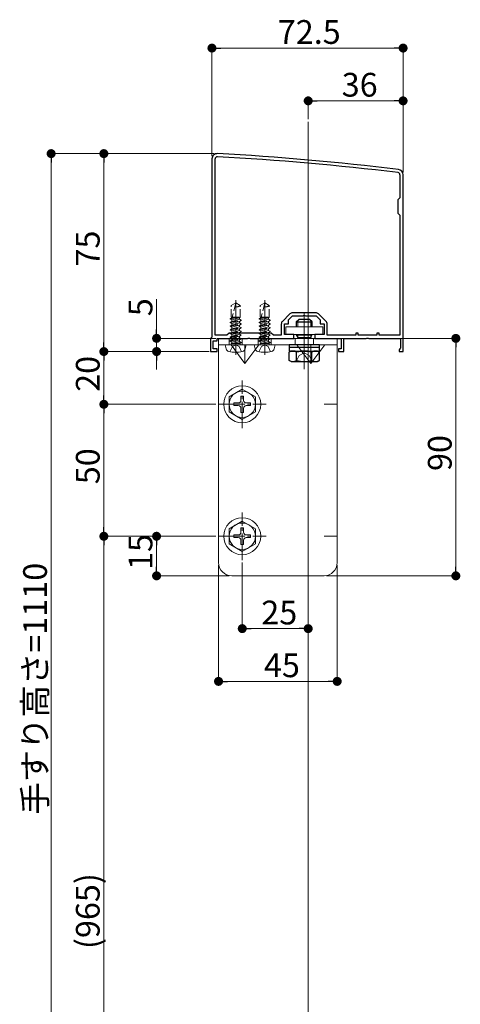
# Model space of a CAD drawing. Extents: x 0 to 2772, y 0 to 4487.
# Drawn here: x 594 to 761, y 809 to 1182 of the extents above; entities that cross this region are included whole.
import ezdxf

# ---------------------------------------------------------------- set-up
doc = ezdxf.new("R2010")
doc.units = 0
doc.linetypes.add('YCENTER_1', pattern=[13, 10, -1, 1, -1])
doc.linetypes.add('YHIDDEN_1', pattern=[4, 3, -1])
for name, color, linetype, lineweight in [('YKK_11', 7, 'CONTINUOUS', 30), ('YKK_12', 2, 'CONTINUOUS', 13), ('YKK_13', 4, 'CONTINUOUS', 13), ('YKK_D', 6, 'CONTINUOUS', 13)]:
    doc.layers.add(name, color=color, linetype=linetype, lineweight=lineweight)
doc.styles.get("Standard").update_dxf_attribs({"font": 'txt', "bigfont": 'BIGFONT'})

msp = doc.modelspace()

# ---------------------------------------------------------------- linework, layer by layer
at = {"layer": 'YKK_11', "color": 0, "linetype": 'ByBlock', "lineweight": -2, "ltscale": 0.5}
for p, q in [((667, 1129.02), (667, 1061.52)), ((667, 1129.02), (667, 1061.52)), ((668.2, 1062.22), (668.2, 1129.02)), ((738.3, 1123.02), (738.3, 1114.32)), ((739.5, 1056.02), (739.5, 1123.02)), ((738.3, 1114.32), (737.5, 1113.52)), ((737.5, 1113.52), (737.5, 1108.52)), ((737.5, 1108.52), (738.3, 1107.72)), ((738.3, 1107.72), (738.3, 1062.22)), ((696.56, 1070.28), (693.74, 1067.46)), ((696, 1068.02), (697.5, 1069.52)), ((696, 1066.52), (696, 1068.02)), ((697.5, 1069.52), (701.54, 1069.52)), ((706.38, 1070.72), (697.62, 1070.72)), ((701.54, 1069.52), (701.73, 1069.64)), ((701.73, 1069.64), (702.27, 1069.64)), ((702.27, 1069.64), (702.46, 1069.52)), ((702.46, 1069.52), (706.5, 1069.52)), ((706.5, 1069.52), (708, 1068.02)), ((710.26, 1067.46), (707.44, 1070.28)), ((708, 1068.02), (708, 1066.52)), ((693.3, 1066.4), (693.3, 1062.22)), ((694.5, 1062.52), (694.5, 1066.52)), ((694.5, 1066.52), (696, 1066.52)), ((708, 1066.52), (709.5, 1066.52)), ((709.5, 1066.52), (709.5, 1062.52)), ((710.7, 1062.22), (710.7, 1066.4)), ((667, 1061.52), (666.5, 1061.02)), ((666.5, 1061.02), (666.5, 1056.02)), ((667.5, 1057.02), (667.5, 1060.02)), ((667.5, 1060.02), (669, 1060.02)), ((672.7, 1062.22), (668.2, 1062.22)), ((669, 1060.02), (669, 1061.02)), ((669, 1061.02), (675.54, 1061.02)), ((673.5, 1063.02), (672.7, 1062.22)), ((689.5, 1063.02), (673.5, 1063.02)), ((675.54, 1061.02), (675.73, 1061.14)), ((675.73, 1061.14), (676.27, 1061.14)), ((676.27, 1061.14), (676.46, 1061.02)), ((676.46, 1061.02), (680.54, 1061.02)), ((680.54, 1061.02), (680.73, 1061.14)), ((680.73, 1061.14), (681.27, 1061.14)), ((681.27, 1061.14), (681.46, 1061.02)), ((681.46, 1061.02), (686.54, 1061.02)), ((686.54, 1061.02), (686.73, 1061.14)), ((686.73, 1061.14), (687.27, 1061.14)), ((687.27, 1061.14), (687.46, 1061.02)), ((687.46, 1061.02), (698, 1061.02)), ((690.3, 1062.22), (689.5, 1063.02)), ((693.3, 1062.22), (690.3, 1062.22)), ((698, 1062.52), (694.5, 1062.52)), ((698, 1061.02), (698, 1062.52)), ((709.5, 1062.52), (706, 1062.52)), ((706, 1062.52), (706, 1061.02)), ((706, 1061.02), (716, 1061.02)), ((721.6, 1062.22), (710.7, 1062.22)), ((716, 1061.02), (716, 1057.02)), ((717, 1056.02), (717, 1061.02)), ((717, 1061.02), (725.54, 1061.02)), ((722.5, 1063.02), (721.6, 1063.02)), ((721.6, 1063.02), (721.6, 1062.22)), ((722.5, 1062.22), (722.5, 1063.02)), ((729.5, 1062.22), (722.5, 1062.22)), ((725.54, 1061.02), (725.73, 1061.14)), ((725.73, 1061.14), (726.27, 1061.14)), ((726.27, 1061.14), (726.46, 1061.02)), ((726.46, 1061.02), (738.5, 1061.02)), ((730.4, 1063.02), (729.5, 1063.02)), ((729.5, 1063.02), (729.5, 1062.22)), ((730.4, 1062.22), (730.4, 1063.02)), ((738.3, 1062.22), (730.4, 1062.22)), ((738.5, 1061.02), (738.5, 1057.31)), ((666.5, 1056.02), (669, 1056.02)), ((669, 1057.02), (667.5, 1057.02)), ((669, 1056.02), (669, 1057.02)), ((716, 1057.02), (715, 1057.02)), ((715, 1057.02), (715, 1056.02)), ((715, 1056.02), (717, 1056.02)), ((738.25, 1057.02), (738, 1056.72)), ((738, 1056.72), (738, 1056.02)), ((738, 1056.02), (739.5, 1056.02)), ((738.5, 1057.31), (738.25, 1057.02))]:
    msp.add_line(p, q, dxfattribs=at)
for centre, radius, start, end in [((669, 1129.02), 2, 86.9684, 180), ((616.22, 132.42), 1000, 83.01993, 86.96841), ((669, 1129.02), 0.8, 86.9684, 180), ((616.22, 132.42), 998.8, 83.01993, 86.96841), ((737.5, 1123.02), 0.8, 0, 83.0199), ((737.5, 1123.02), 2, 0, 83.0199), ((694.8, 1066.4), 1.5, 135, 180), ((697.62, 1069.22), 1.5, 90, 135), ((706.38, 1069.22), 1.5, 45, 90), ((709.2, 1066.4), 1.5, 0, 45)]:
    msp.add_arc(centre, radius, start, end, dxfattribs=at)
at = {"layer": 'YKK_12'}
msp.add_line((703.5, 1143.02), (703.5, 539.02), dxfattribs=at)
at = {"layer": 'YKK_13', "linetype": 'YCENTER_1'}
for p, q in [((676, 1054.72), (676, 1075.52)), ((687, 1054.72), (687, 1075.52)), ((702, 1049.4), (702, 1070.81)), ((678.5, 1027.02), (678.5, 1045.02)), ((669.5, 1036.02), (687.5, 1036.02)), ((678.5, 977.02), (678.5, 995.02)), ((669.5, 986.02), (687.5, 986.02))]:
    msp.add_line(p, q, dxfattribs=at)
at = {"layer": 'YKK_13', "linetype": 'YHIDDEN_1'}
for p, q in [((676, 1074.52), (674.3, 1073.46)), ((674.3, 1069.02), (674.3, 1073.46)), ((676.1, 1074.29), (674.68, 1069.02)), ((676, 1074.52), (677.7, 1073.46)), ((677.7, 1069.02), (677.7, 1073.46)), ((687, 1074.52), (685.3, 1073.46)), ((685.3, 1069.02), (685.3, 1073.46)), ((687.1, 1074.29), (685.68, 1069.02)), ((687, 1074.52), (688.7, 1073.46)), ((688.7, 1069.02), (688.7, 1073.46)), ((673.9, 1068.39), (677.25, 1069.02)), ((673.9, 1068.49), (676.71, 1069.02)), ((674.53, 1068.85), (673.9, 1068.49)), ((673.9, 1068.49), (673.9, 1068.39)), ((674.53, 1068.03), (673.9, 1068.39)), ((673.9, 1067.09), (678.1, 1067.88)), ((673.9, 1066.99), (678.1, 1067.78)), ((674.53, 1067.45), (673.9, 1067.09)), ((674.3, 1069.02), (677.7, 1069.02)), ((674.53, 1069.02), (674.53, 1068.85)), ((675.15, 1069.02), (674.53, 1068.85)), ((674.53, 1068.03), (677.47, 1068.82)), ((677.47, 1068.24), (674.53, 1067.45)), ((674.53, 1068.03), (674.53, 1067.45)), ((674.53, 1066.63), (677.47, 1067.42)), ((677.47, 1068.82), (677.7, 1069.02)), ((677.47, 1068.82), (677.47, 1068.24)), ((677.47, 1068.24), (678.1, 1067.88)), ((677.47, 1067.42), (678.1, 1067.78)), ((677.47, 1067.42), (677.47, 1066.84)), ((678.1, 1067.88), (678.1, 1067.78)), ((684.9, 1068.39), (688.25, 1069.02)), ((684.9, 1068.49), (687.71, 1069.02)), ((685.53, 1068.85), (684.9, 1068.49)), ((684.9, 1068.49), (684.9, 1068.39)), ((685.53, 1068.03), (684.9, 1068.39)), ((684.9, 1067.09), (689.1, 1067.88)), ((684.9, 1066.99), (689.1, 1067.78)), ((685.53, 1067.45), (684.9, 1067.09)), ((685.3, 1069.02), (688.7, 1069.02)), ((685.53, 1069.02), (685.53, 1068.85)), ((686.15, 1069.02), (685.53, 1068.85)), ((685.53, 1068.03), (688.47, 1068.82)), ((688.47, 1068.24), (685.53, 1067.45)), ((685.53, 1068.03), (685.53, 1067.45)), ((685.53, 1066.63), (688.47, 1067.42)), ((688.47, 1068.82), (688.7, 1069.02)), ((688.47, 1068.82), (688.47, 1068.24)), ((688.47, 1068.24), (689.1, 1067.88)), ((688.47, 1067.42), (689.1, 1067.78)), ((688.47, 1067.42), (688.47, 1066.84)), ((689.1, 1067.88), (689.1, 1067.78)), ((673.9, 1067.09), (673.9, 1066.99)), ((674.53, 1066.63), (673.9, 1066.99)), ((673.9, 1065.69), (678.1, 1066.48)), ((673.9, 1065.59), (678.1, 1066.38)), ((674.53, 1066.05), (673.9, 1065.69)), ((673.9, 1065.69), (673.9, 1065.59)), ((674.53, 1065.23), (673.9, 1065.59)), ((673.9, 1064.29), (678.1, 1065.08)), ((673.9, 1064.19), (678.1, 1064.98)), ((674.53, 1064.65), (673.9, 1064.29)), ((673.9, 1064.29), (673.9, 1064.19)), ((674.53, 1063.83), (673.9, 1064.19)), ((673.9, 1062.89), (678.1, 1063.68)), ((673.9, 1062.79), (678.1, 1063.58)), ((677.47, 1066.84), (674.53, 1066.05)), ((674.53, 1066.63), (674.53, 1064.65)), ((674.53, 1065.23), (677.47, 1066.02)), ((677.47, 1065.44), (674.53, 1064.65)), ((674.53, 1063.83), (677.47, 1064.62)), ((677.47, 1064.04), (674.53, 1063.25)), ((674.53, 1063.83), (674.53, 1063.25)), ((677.47, 1066.84), (678.1, 1066.48)), ((677.47, 1066.02), (678.1, 1066.38)), ((677.47, 1066.02), (677.47, 1065.44)), ((677.47, 1065.44), (678.1, 1065.08)), ((677.47, 1064.62), (678.1, 1064.98)), ((677.47, 1064.62), (677.47, 1064.04)), ((677.47, 1064.04), (678.1, 1063.68)), ((677.47, 1063.22), (678.1, 1063.58)), ((678.1, 1066.48), (678.1, 1066.38)), ((678.1, 1065.08), (678.1, 1064.98)), ((678.1, 1063.68), (678.1, 1063.58)), ((684.9, 1067.09), (684.9, 1066.99)), ((685.53, 1066.63), (684.9, 1066.99)), ((684.9, 1065.69), (689.1, 1066.48)), ((684.9, 1065.59), (689.1, 1066.38)), ((685.53, 1066.05), (684.9, 1065.69)), ((684.9, 1065.69), (684.9, 1065.59)), ((685.53, 1065.23), (684.9, 1065.59)), ((684.9, 1064.29), (689.1, 1065.08)), ((684.9, 1064.19), (689.1, 1064.98)), ((685.53, 1064.65), (684.9, 1064.29)), ((684.9, 1064.29), (684.9, 1064.19)), ((685.53, 1063.83), (684.9, 1064.19)), ((684.9, 1062.89), (689.1, 1063.68)), ((684.9, 1062.79), (689.1, 1063.58)), ((688.47, 1066.84), (685.53, 1066.05)), ((685.53, 1066.63), (685.53, 1064.65)), ((685.53, 1065.23), (688.47, 1066.02)), ((688.47, 1065.44), (685.53, 1064.65)), ((685.53, 1063.83), (688.47, 1064.62)), ((688.47, 1064.04), (685.53, 1063.25)), ((685.53, 1063.83), (685.53, 1063.25)), ((688.47, 1066.84), (689.1, 1066.48)), ((688.47, 1066.02), (689.1, 1066.38)), ((688.47, 1066.02), (688.47, 1065.44)), ((688.47, 1065.44), (689.1, 1065.08)), ((688.47, 1064.62), (689.1, 1064.98)), ((688.47, 1064.62), (688.47, 1064.04)), ((688.47, 1064.04), (689.1, 1063.68)), ((688.47, 1063.22), (689.1, 1063.58)), ((689.1, 1066.48), (689.1, 1066.38)), ((689.1, 1065.08), (689.1, 1064.98)), ((689.1, 1063.68), (689.1, 1063.58)), ((674.53, 1063.25), (673.9, 1062.89)), ((673.9, 1062.89), (673.9, 1062.79)), ((674.53, 1062.43), (673.9, 1062.79)), ((673.9, 1061.49), (678.1, 1062.28)), ((673.9, 1061.39), (678.1, 1062.18)), ((674.53, 1061.85), (673.9, 1061.49)), ((673.9, 1061.49), (673.9, 1061.39)), ((674.53, 1061.03), (673.9, 1061.39)), ((673.9, 1060.09), (678.1, 1060.88)), ((673.9, 1059.99), (678.1, 1060.78)), ((674.53, 1060.45), (673.9, 1060.09)), ((673.9, 1060.09), (673.9, 1059.99)), ((674.53, 1059.63), (673.9, 1059.99)), ((674.53, 1062.43), (677.47, 1063.22)), ((677.47, 1062.64), (674.53, 1061.85)), ((674.53, 1062.43), (674.53, 1061.85)), ((674.53, 1061.03), (677.47, 1061.82)), ((677.47, 1061.24), (674.53, 1060.45)), ((674.53, 1061.03), (674.53, 1060.45)), ((674.53, 1059.63), (677.47, 1060.42)), ((677.47, 1059.84), (674.53, 1059.05)), ((677.47, 1063.22), (677.47, 1062.64)), ((677.47, 1062.64), (678.1, 1062.28)), ((677.47, 1061.82), (678.1, 1062.18)), ((677.47, 1061.82), (677.47, 1061.24)), ((677.47, 1061.24), (678.1, 1060.88)), ((677.47, 1060.42), (678.1, 1060.78)), ((677.47, 1060.42), (677.47, 1059.84)), ((677.47, 1059.84), (678.1, 1059.48)), ((678.1, 1062.28), (678.1, 1062.18)), ((678.1, 1060.88), (678.1, 1060.78)), ((685.53, 1063.25), (684.9, 1062.89)), ((684.9, 1062.89), (684.9, 1062.79)), ((685.53, 1062.43), (684.9, 1062.79)), ((684.9, 1061.49), (689.1, 1062.28)), ((684.9, 1061.39), (689.1, 1062.18)), ((685.53, 1061.85), (684.9, 1061.49)), ((684.9, 1061.49), (684.9, 1061.39)), ((685.53, 1061.03), (684.9, 1061.39)), ((684.9, 1060.09), (689.1, 1060.88)), ((684.9, 1059.99), (689.1, 1060.78)), ((685.53, 1060.45), (684.9, 1060.09)), ((684.9, 1060.09), (684.9, 1059.99)), ((685.53, 1059.63), (684.9, 1059.99)), ((685.53, 1062.43), (688.47, 1063.22)), ((688.47, 1062.64), (685.53, 1061.85)), ((685.53, 1062.43), (685.53, 1061.85)), ((685.53, 1061.03), (688.47, 1061.82)), ((688.47, 1061.24), (685.53, 1060.45)), ((685.53, 1061.03), (685.53, 1060.45)), ((685.53, 1059.63), (688.47, 1060.42)), ((688.47, 1059.84), (685.53, 1059.05)), ((688.47, 1063.22), (688.47, 1062.64)), ((688.47, 1062.64), (689.1, 1062.28)), ((688.47, 1061.82), (689.1, 1062.18)), ((688.47, 1061.82), (688.47, 1061.24)), ((688.47, 1061.24), (689.1, 1060.88)), ((688.47, 1060.42), (689.1, 1060.78)), ((688.47, 1060.42), (688.47, 1059.84)), ((688.47, 1059.84), (689.1, 1059.48)), ((689.1, 1062.28), (689.1, 1062.18)), ((689.1, 1060.88), (689.1, 1060.78)), ((673.8, 1055.95), (674.74, 1057.88)), ((674.3, 1058.92), (674.3, 1059.02)), ((674.3, 1059.02), (677.7, 1059.02)), ((674.53, 1059.63), (674.53, 1059.02)), ((674.74, 1057.88), (676, 1058.55)), ((675.65, 1059.02), (678.1, 1059.48)), ((677.26, 1057.88), (676, 1058.55)), ((676.18, 1059.02), (678.1, 1059.38)), ((678.2, 1055.95), (677.26, 1057.88)), ((677.47, 1059.02), (678.1, 1059.38)), ((677.7, 1058.92), (677.7, 1059.02)), ((678.1, 1059.48), (678.1, 1059.38)), ((684.8, 1055.95), (685.74, 1057.88)), ((685.3, 1058.92), (685.3, 1059.02)), ((685.3, 1059.02), (688.7, 1059.02)), ((685.53, 1059.63), (685.53, 1059.02)), ((685.74, 1057.88), (687, 1058.55)), ((686.65, 1059.02), (689.1, 1059.48)), ((688.26, 1057.88), (687, 1058.55)), ((687.18, 1059.02), (689.1, 1059.38)), ((689.2, 1055.95), (688.26, 1057.88)), ((688.47, 1059.02), (689.1, 1059.38)), ((688.7, 1058.92), (688.7, 1059.02)), ((689.1, 1059.48), (689.1, 1059.38))]:
    msp.add_line(p, q, dxfattribs=at)
at = {"layer": 'YKK_13', "lineweight": 30}
for p, q in [((699, 1067.22), (700, 1068.22)), ((699, 1067.22), (705, 1067.22)), ((699, 1067.22), (699, 1065.42)), ((704, 1068.22), (700, 1068.22)), ((705, 1067.22), (704, 1068.22)), ((705, 1065.42), (705, 1067.22)), ((699, 1062.52), (699, 1062.32)), ((699, 1062.32), (705, 1062.32)), ((699.54, 1061.39), (699.54, 1061.02)), ((699.54, 1061.39), (704.46, 1061.39)), ((704.46, 1061.39), (704.46, 1061.02)), ((705, 1062.32), (705, 1062.52)), ((697, 1056.22), (696.23, 1055.77)), ((696.25, 1058.52), (696.25, 1057.72)), ((707.75, 1058.52), (696.25, 1058.52)), ((696.25, 1057.72), (707.75, 1057.72)), ((696.25, 1057.72), (696.25, 1056.22)), ((697, 1056.22), (707, 1056.22)), ((707, 1056.22), (707.77, 1055.77)), ((707.75, 1057.72), (707.75, 1058.52)), ((707.75, 1056.22), (707.75, 1057.72)), ((696.23, 1052.67), (696.23, 1055.77)), ((697, 1052.22), (696.23, 1052.67)), ((699.11, 1052.67), (699.11, 1055.77)), ((704.89, 1052.67), (704.89, 1055.77)), ((707, 1052.22), (707.77, 1052.67)), ((707.77, 1052.67), (707.77, 1055.77)), ((697, 1052.22), (707, 1052.22))]:
    msp.add_line(p, q, dxfattribs=at)
at = {"layer": 'YKK_13', "lineweight": 13}
for p, q in [((699.54, 1067.76), (699.54, 1065.42)), ((704.46, 1067.76), (704.46, 1065.42)), ((699.54, 1062.52), (699.54, 1061.39)), ((704.46, 1062.52), (704.46, 1061.39)), ((698.95, 1052.22), (700.1, 1054.58)), ((700.1, 1054.58), (702, 1055.59)), ((703.9, 1054.58), (702, 1055.59)), ((705.05, 1052.22), (703.9, 1054.58))]:
    msp.add_line(p, q, dxfattribs=at)
at = {"layer": 'YKK_13'}
for p, q in [((676, 1063.52), (676, 1056.02)), ((687, 1063.52), (687, 1056.02)), ((695, 1065.42), (709, 1065.42)), ((695, 1062.52), (695, 1065.42)), ((702, 1063.52), (702, 1056.02)), ((709, 1065.42), (709, 1062.52)), ((669.5, 1061.02), (669.5, 976.02)), ((669.5, 1061.02), (714.5, 1061.02)), ((673.5, 1061.02), (673.5, 1058.52)), ((678.5, 1061.02), (678.5, 1058.52)), ((684.5, 1061.02), (684.5, 1058.52)), ((689.5, 1061.02), (689.5, 1058.52)), ((709, 1062.52), (695, 1062.52)), ((698.5, 1061.02), (698.5, 1058.52)), ((699, 1062.32), (699.54, 1061.39)), ((705, 1062.32), (704.46, 1061.39)), ((705.5, 1061.02), (705.5, 1058.52)), ((714.5, 1061.02), (714.5, 976.02)), ((669.5, 1058.52), (714.5, 1058.52)), ((672.4, 1057.04), (672, 1058.52)), ((680, 1058.52), (672, 1058.52)), ((679.5, 1051.52), (674.25, 1058.52)), ((679.5, 1051.52), (679.5, 1058.52)), ((679.5, 1051.52), (684.75, 1058.52)), ((679.6, 1057.04), (680, 1058.52)), ((683.4, 1057.04), (683, 1058.52)), ((691, 1058.52), (683, 1058.52)), ((690.6, 1057.04), (691, 1058.52)), ((696.25, 1057.72), (707.75, 1057.72)), ((696.25, 1056.22), (707.75, 1056.22)), ((704.5, 1051.52), (699.25, 1058.52)), ((704.5, 1051.52), (709.75, 1058.52)), ((704.5, 1051.52), (704.5, 1058.52)), ((678.5, 1041.77), (673.5, 1038.88)), ((678.5, 1041.77), (683.5, 1038.88)), ((673.5, 1038.88), (673.5, 1033.16)), ((678, 1039.17), (678, 1037.52)), ((679, 1039.17), (678, 1039.17)), ((679, 1039.17), (679, 1037.52)), ((683.5, 1033.16), (683.5, 1038.88)), ((669.5, 1036.02), (671.5, 1036.02)), ((675.35, 1036.52), (677, 1036.52)), ((675.35, 1036.52), (675.35, 1035.52)), ((675.35, 1035.52), (677, 1035.52)), ((678, 1034.52), (678, 1032.87)), ((679, 1034.52), (679, 1032.87)), ((680, 1036.52), (681.65, 1036.52)), ((680, 1035.52), (681.65, 1035.52)), ((681.65, 1035.52), (681.65, 1036.52)), ((709.5, 1036.02), (714.5, 1036.02)), ((678.5, 1030.27), (673.5, 1033.16)), ((678, 1032.87), (679, 1032.87)), ((678.5, 1030.27), (683.5, 1033.16)), ((678.5, 991.77), (673.5, 988.88)), ((673.5, 988.88), (673.5, 983.16)), ((678, 989.17), (678, 987.52)), ((679, 989.17), (678, 989.17)), ((678.5, 991.77), (683.5, 988.88)), ((679, 989.17), (679, 987.52)), ((683.5, 983.16), (683.5, 988.88)), ((669.5, 986.02), (671.5, 986.02)), ((675.35, 986.52), (677, 986.52)), ((675.35, 986.52), (675.35, 985.52)), ((675.35, 985.52), (677, 985.52)), ((680, 986.52), (681.65, 986.52)), ((680, 985.52), (681.65, 985.52)), ((681.65, 985.52), (681.65, 986.52)), ((709.5, 986.02), (714.5, 986.02)), ((678.5, 980.27), (673.5, 983.16)), ((678, 984.52), (678, 982.87)), ((678, 982.87), (679, 982.87)), ((678.5, 980.27), (683.5, 983.16)), ((679, 984.52), (679, 982.87)), ((703.5, 976.02), (703.5, 971.02)), ((674.5, 971.02), (709.5, 971.02))]:
    msp.add_line(p, q, dxfattribs=at)
for centre, radius in [((678.5, 1036.02), 7), ((678.5, 1036.02), 5), ((678.5, 986.02), 7), ((678.5, 986.02), 5)]:
    msp.add_circle(centre, radius, dxfattribs=at)
at = {"layer": 'YKK_13', "linetype": 'YHIDDEN_1'}
for centre, radius, start, end in [((676.16, 1075.43), 2.5, 260.3134, 308.0135), ((675.9, 1074.35), 0.2, 345, 58), ((687.16, 1075.43), 2.5, 260.3134, 308.0135), ((686.9, 1074.35), 0.2, 345, 58), ((673.9, 1058.92), 0.4, 270, 0), ((678.1, 1058.92), 0.4, 180, 270), ((684.9, 1058.92), 0.4, 270, 0), ((689.1, 1058.92), 0.4, 180, 270)]:
    msp.add_arc(centre, radius, start, end, dxfattribs=at)
at = {"layer": 'YKK_13'}
for centre, radius, start, end in [((673.75, 1057.4), 1.4, 195, 255.6767), ((676, 1066.22), 10.5, 255.6767, 284.3233), ((678.25, 1057.4), 1.4, 284.3233, 345), ((684.75, 1057.4), 1.4, 195, 255.6767), ((687, 1066.22), 10.5, 255.6767, 284.3233), ((689.25, 1057.4), 1.4, 284.3233, 345), ((677, 1037.52), 1, 270, 0), ((680, 1037.52), 1, 180, 270), ((677, 1034.52), 1, 0, 90), ((680, 1034.52), 1, 90, 180), ((677, 987.52), 1, 270, 0), ((677, 984.52), 1, 0, 90), ((680, 987.52), 1, 180, 270), ((680, 984.52), 1, 90, 180), ((674.5, 976.02), 5, 180, 270), ((709.5, 976.02), 5, 270, 0)]:
    msp.add_arc(centre, radius, start, end, dxfattribs=at)
at = {"layer": 'YKK_13', "lineweight": 30}
for centre, radius, start, end in [((697.67, 1053.66), 2.56, 55.6171, 124.3829), ((702, 1046.67), 9.55, 72.4128, 107.5872), ((706.33, 1053.66), 2.56, 55.6171, 124.3829), ((697.67, 1054.78), 2.56, 235.6171, 304.3829), ((702, 1061.77), 9.55, 252.4128, 287.5872), ((706.33, 1054.78), 2.56, 235.6171, 304.3829)]:
    msp.add_arc(centre, radius, start, end, dxfattribs=at)
at = {"layer": 'YKK_D'}
for p, q in [((667, 1130.02), (667, 1172.02)), ((739.5, 1124.02), (739.5, 1172.02)), ((736.1, 1171.02), (670.4, 1171.02)), ((703.5, 1144.02), (703.5, 1152.02)), ((706.9, 1151.02), (736.1, 1151.02)), ((739.5, 1124.02), (739.5, 1152.02)), ((667.89, 1131.02), (605, 1131.02)), ((667.89, 1131.02), (625, 1131.02)), ((606, 704.42), (606, 1127.62)), ((626, 1127.62), (626, 1059.42)), ((646, 1064.42), (646, 1075.82)), ((668.5, 1061.02), (645, 1061.02)), ((646, 1056.02), (646, 1061.02)), ((715.5, 1061.02), (760.5, 1061.02)), ((666, 1056.02), (625, 1056.02)), ((665.8, 1056.02), (625, 1056.02)), ((665.8, 1056.02), (645, 1056.02)), ((759.5, 1057.62), (759.5, 974.42)), ((626, 1039.42), (626, 1052.62)), ((646, 1052.62), (646, 1049.22)), ((668.5, 1036.02), (625, 1036.02)), ((668.5, 1036.02), (625, 1036.02)), ((626, 989.42), (626, 1032.62)), ((668.5, 986.02), (625, 986.02)), ((668.5, 986.02), (625, 986.02)), ((668.5, 986.02), (645, 986.02)), ((626, 982.62), (626, 704.42)), ((646, 974.42), (646, 982.62)), ((669.5, 975.02), (669.5, 930.02)), ((678.5, 976.02), (678.5, 950.02)), ((714.5, 975.02), (714.5, 930.02)), ((673.5, 971.02), (645, 971.02)), ((710.5, 971.02), (760.5, 971.02)), ((703.5, 970.02), (703.5, 950.02)), ((700.1, 951.02), (681.9, 951.02)), ((672.9, 931.02), (711.1, 931.02))]:
    msp.add_line(p, q, dxfattribs=at)
at = {"layer": 'YKK_D', "linetype": 'ByBlock', "lineweight": -2}
for p, q in [((668.7, 1171.02), (670.4, 1171.02)), ((737.8, 1171.02), (736.1, 1171.02)), ((705.2, 1151.02), (706.9, 1151.02)), ((737.8, 1151.02), (736.1, 1151.02)), ((606, 1129.32), (606, 1127.62)), ((626, 1129.32), (626, 1127.62)), ((646, 1062.72), (646, 1064.42)), ((626, 1057.72), (626, 1059.42)), ((759.5, 1059.32), (759.5, 1057.62)), ((626, 1054.32), (626, 1052.62)), ((646, 1054.32), (646, 1052.62)), ((626, 1037.72), (626, 1039.42)), ((626, 1034.32), (626, 1032.62)), ((626, 987.72), (626, 989.42)), ((626, 984.32), (626, 982.62)), ((646, 984.32), (646, 982.62)), ((646, 972.72), (646, 974.42)), ((759.5, 972.72), (759.5, 974.42)), ((680.2, 951.02), (681.9, 951.02)), ((701.8, 951.02), (700.1, 951.02)), ((671.2, 931.02), (672.9, 931.02)), ((712.8, 931.02), (711.1, 931.02))]:
    msp.add_line(p, q, dxfattribs=at)
at = {"layer": 'YKK_D', "linetype": 'ByBlock', "const_width": 1.7}
for points in [[(667.85, 1171.02, 1), (666.15, 1171.02, 1)], [(738.65, 1171.02, 1), (740.35, 1171.02, 1)], [(704.35, 1151.02, 1), (702.65, 1151.02, 1)], [(738.65, 1151.02, 1), (740.35, 1151.02, 1)], [(606, 1130.17, 1), (606, 1131.87, 1)], [(626, 1130.17, 1), (626, 1131.87, 1)], [(646, 1061.87, 1), (646, 1060.17, 1)], [(759.5, 1060.17, 1), (759.5, 1061.87, 1)], [(626, 1056.87, 1), (626, 1055.17, 1)], [(626, 1055.17, 1), (626, 1056.87, 1)], [(646, 1055.17, 1), (646, 1056.87, 1)], [(626, 1035.17, 1), (626, 1036.87, 1)], [(626, 1036.87, 1), (626, 1035.17, 1)], [(626, 986.87, 1), (626, 985.17, 1)], [(626, 985.17, 1), (626, 986.87, 1)], [(646, 985.17, 1), (646, 986.87, 1)], [(646, 971.87, 1), (646, 970.17, 1)], [(759.5, 971.87, 1), (759.5, 970.17, 1)], [(679.35, 951.02, 1), (677.65, 951.02, 1)], [(702.65, 951.02, 1), (704.35, 951.02, 1)], [(670.35, 931.02, 1), (668.65, 931.02, 1)], [(713.65, 931.02, 1), (715.35, 931.02, 1)]]:
    msp.add_lwpolyline(points, format="xyb", close=True, dxfattribs=at)

# ---------------------------------------------------------------- texts
at = {"layer": 'YKK_D'}
for s, p in [('72.5', (691.97, 1172.62)), ('36', (716.22, 1152.62)), ('25', (685.72, 952.62)), ('45', (686.72, 932.62))]:
    msp.add_text(s, height=9, dxfattribs=at).set_placement(p)
for s, p in [('75', (624.4, 1088.24)), ('5', (644.4, 1069.42)), ('20', (624.4, 1040.74)), ('90', (757.9, 1010.74)), ('50', (624.4, 1005.74)), ('15', (644.4, 973.24)), ('手すり高さ=1110', (604.4, 880.5)), ('(965)', (624.4, 829.6))]:
    msp.add_text(s, height=9, rotation=90, dxfattribs=at).set_placement(p)

doc.saveas('drawing.dxf')
